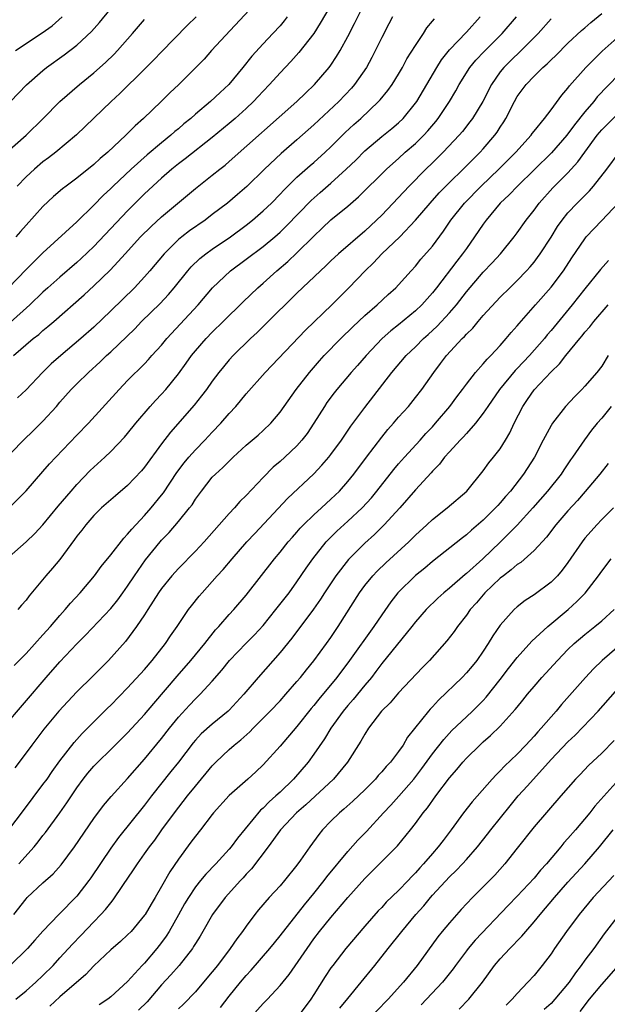
# Model space of a CAD drawing. Units: inches. Extents: x 2631000 to 2634000, y 1512000 to 1515000.
# Drawn here: x 2631488 to 2631558, y 1513666 to 1513783 of the extents above; entities that cross this region are included whole.
import ezdxf

# ---------------------------------------------------------------- set-up
doc = ezdxf.new("R2010")
doc.units = ezdxf.units.IN
doc.header["$MEASUREMENT"] = 0
doc.layers.add('LD26311512_2ft', color=4, linetype='Continuous')

msp = doc.modelspace()

# ---------------------------------------------------------------- linework, layer by layer
at = {"layer": 'LD26311512_2ft'}
for points, elevation in [([(2631525, 1513784.36), (2631523.75, 1513782.25), (2631522.97, 1513781.03), (2631521.23, 1513778.77), (2631520.29, 1513777.71), (2631519, 1513776.37), (2631517.76, 1513775), (2631517, 1513774.22), (2631516.42, 1513773.58), (2631515.87, 1513773), (2631515, 1513772.17), (2631513.71, 1513771), (2631513, 1513770.39), (2631511, 1513768.75), (2631507.78, 1513766.22), (2631507, 1513765.64), (2631506.2, 1513765), (2631505, 1513763.94), (2631503, 1513762.07), (2631501, 1513760.09), (2631497, 1513755.87), (2631495.53, 1513754.47), (2631495, 1513753.99), (2631493, 1513752.27), (2631491.59, 1513751), (2631491, 1513750.47), (2631489.44, 1513749), (2631487.11, 1513746.89)], 8810), ([(2631487.15, 1513773), (2631489.05, 1513774.95), (2631491, 1513776.67), (2631491.4, 1513777), (2631493.5, 1513778.5), (2631495, 1513779.65), (2631496.75, 1513781.25), (2631497.69, 1513782.31), (2631499.85, 1513785)], 8800), ([(2631487.5, 1513743), (2631489.86, 1513745), (2631490.5, 1513745.5), (2631491, 1513745.94), (2631491.59, 1513746.41), (2631492.27, 1513747), (2631495.85, 1513750.15), (2631497, 1513751.21), (2631498.92, 1513753.08), (2631499.9, 1513754.1), (2631500.69, 1513755), (2631502.53, 1513757), (2631503.76, 1513758.24), (2631505, 1513759.38), (2631509, 1513762.72), (2631511, 1513764.29), (2631511.87, 1513765), (2631512.5, 1513765.49), (2631513, 1513765.92), (2631521, 1513772.98), (2631522.01, 1513773.99), (2631523.08, 1513775), (2631524.79, 1513777), (2631525, 1513777.28), (2631525.68, 1513778.32), (2631526.08, 1513779), (2631527, 1513780.67), (2631527.8, 1513782.2), (2631529.17, 1513785)], 8812), ([(2631516.45, 1513785), (2631510.92, 1513779), (2631510.02, 1513777.98), (2631507.03, 1513775), (2631505.99, 1513774.01), (2631504.96, 1513773), (2631502.87, 1513771), (2631501.88, 1513770.12), (2631500.78, 1513769), (2631498.65, 1513767), (2631497.75, 1513766.25), (2631497, 1513765.55), (2631495, 1513763.94), (2631493.73, 1513763), (2631493.32, 1513762.68), (2631492.24, 1513761.76), (2631491, 1513760.6), (2631489, 1513758.4), (2631488.34, 1513757.66), (2631487.79, 1513757)], 8806), ([(2631519.85, 1513783), (2631519.48, 1513782.52), (2631519, 1513781.94), (2631518.15, 1513781), (2631517, 1513779.79), (2631515.66, 1513778.34), (2631514.59, 1513777), (2631512.95, 1513775), (2631511.93, 1513774.07), (2631510.8, 1513773), (2631509, 1513771.49), (2631508.45, 1513771), (2631507.65, 1513770.35), (2631507, 1513769.78), (2631506.57, 1513769.43), (2631506.1, 1513769), (2631505, 1513768.12), (2631503.31, 1513766.7), (2631501.4, 1513765), (2631499.28, 1513763), (2631499, 1513762.72), (2631498.12, 1513761.88), (2631497, 1513760.74), (2631495, 1513758.79), (2631491, 1513755.11), (2631489.92, 1513754.08), (2631489, 1513753.16), (2631486.93, 1513751)], 8808), ([(2631486.99, 1513725), (2631489, 1513727.04), (2631491, 1513729.29), (2631491.79, 1513730.21), (2631492.52, 1513731), (2631495, 1513733.58), (2631496.38, 1513735), (2631499.99, 1513739), (2631501, 1513740.04), (2631503, 1513742.03), (2631503.47, 1513742.53), (2631503.87, 1513743), (2631505, 1513744.24), (2631505.62, 1513745), (2631509.31, 1513749), (2631511.02, 1513751), (2631513.13, 1513753), (2631515, 1513754.36), (2631517, 1513755.87), (2631518.37, 1513757), (2631519, 1513757.56), (2631519.74, 1513758.26), (2631522.69, 1513761.31), (2631523.74, 1513762.26), (2631525, 1513763.35), (2631526.82, 1513765), (2631527.93, 1513766.07), (2631529, 1513767.16), (2631531, 1513768.84), (2631532.19, 1513769.81), (2631533, 1513770.49), (2631533.54, 1513771), (2631535, 1513772.8), (2631535.14, 1513773), (2631537.5, 1513777), (2631538.08, 1513777.92), (2631539, 1513779.08), (2631541, 1513781.18), (2631542.63, 1513783)], 8818), ([(2631487, 1513719.22), (2631489, 1513720.99), (2631490.03, 1513721.97), (2631490.99, 1513723), (2631492.8, 1513725.2), (2631494.31, 1513727), (2631495, 1513727.79), (2631496.58, 1513729.42), (2631497, 1513729.82), (2631498.31, 1513731), (2631499, 1513731.66), (2631500.64, 1513733.36), (2631501, 1513733.78), (2631501.97, 1513735), (2631503.66, 1513737), (2631504.3, 1513737.7), (2631505, 1513738.43), (2631505.51, 1513739), (2631507, 1513740.83), (2631507.91, 1513742.09), (2631508.55, 1513743), (2631509, 1513743.56), (2631510.26, 1513745), (2631511, 1513745.76), (2631512.29, 1513747), (2631514.66, 1513749.34), (2631516.38, 1513751), (2631517, 1513751.54), (2631518.6, 1513753), (2631519.9, 1513754.1), (2631521, 1513755.14), (2631523, 1513757.11), (2631523.98, 1513758.02), (2631525, 1513759.01), (2631527, 1513760.65), (2631528.27, 1513761.73), (2631531.57, 1513765), (2631532.31, 1513765.69), (2631533, 1513766.28), (2631533.78, 1513767), (2631535, 1513768.05), (2631535.97, 1513769), (2631536.47, 1513769.53), (2631537.39, 1513770.61), (2631537.69, 1513771), (2631539, 1513773), (2631539.75, 1513774.25), (2631540.17, 1513775), (2631541.43, 1513777), (2631542.13, 1513777.87), (2631543.1, 1513778.9), (2631545.24, 1513781), (2631546.94, 1513783)], 8820), ([(2631487.61, 1513706.39), (2631489, 1513707.83), (2631491, 1513710.02), (2631491.88, 1513711), (2631493, 1513712.32), (2631493.61, 1513713), (2631494.24, 1513713.76), (2631495.38, 1513715), (2631497.08, 1513717), (2631497.89, 1513718.11), (2631499, 1513719.46), (2631500.55, 1513721.45), (2631501, 1513721.89), (2631501.49, 1513722.51), (2631503, 1513724.11), (2631503.78, 1513725), (2631505, 1513726.5), (2631505.22, 1513726.78), (2631506.82, 1513729.18), (2631507.67, 1513730.33), (2631508.23, 1513731), (2631509, 1513731.88), (2631510.11, 1513733), (2631511, 1513733.96), (2631511.99, 1513735), (2631513, 1513736.17), (2631513.77, 1513737), (2631514.34, 1513737.66), (2631515, 1513738.47), (2631517.24, 1513741), (2631521.99, 1513746.01), (2631525.13, 1513749), (2631527.12, 1513751), (2631529.04, 1513753), (2631530.04, 1513753.96), (2631531.03, 1513755), (2631533.13, 1513757), (2631535.01, 1513758.99), (2631536.72, 1513761), (2631537.8, 1513762.2), (2631539, 1513763.42), (2631540.62, 1513765), (2631542.63, 1513767), (2631543, 1513767.41), (2631544.37, 1513769), (2631544.64, 1513769.36), (2631545, 1513769.96), (2631545.42, 1513770.58), (2631545.67, 1513771), (2631546.67, 1513773), (2631547, 1513773.57), (2631548.06, 1513775), (2631549, 1513775.97), (2631550.04, 1513777), (2631550.56, 1513777.44), (2631551, 1513777.9), (2631551.57, 1513778.43), (2631553, 1513779.86), (2631554.61, 1513781.39), (2631555, 1513781.7), (2631555.69, 1513782.31), (2631557, 1513783.38)], 8824), ([(2631487.75, 1513779), (2631490.91, 1513781.09), (2631492.07, 1513781.93), (2631493.25, 1513783)], 8798), ([(2631509.09, 1513783), (2631508.04, 1513781.96), (2631505, 1513778.86), (2631504.09, 1513777.91), (2631503, 1513776.79), (2631500.07, 1513773.93), (2631499.05, 1513773), (2631494.96, 1513769.04), (2631492.52, 1513767), (2631491.66, 1513766.34), (2631491, 1513765.86), (2631489.98, 1513765), (2631489, 1513764.11), (2631487.94, 1513763)], 8804), ([(2631532.28, 1513783), (2631531.85, 1513782.15), (2631531, 1513780.56), (2631529.82, 1513778.18), (2631529.2, 1513777), (2631527.81, 1513775), (2631527.43, 1513774.57), (2631525.93, 1513773), (2631523, 1513770.25), (2631521, 1513768.47), (2631519.15, 1513766.85), (2631517.18, 1513765), (2631515.06, 1513762.94), (2631513.99, 1513762.01), (2631512.78, 1513761), (2631511, 1513759.64), (2631510.14, 1513759), (2631508.29, 1513757.71), (2631507.38, 1513757), (2631507, 1513756.68), (2631505.31, 1513755), (2631503.62, 1513753), (2631503, 1513752.28), (2631501.8, 1513751), (2631499, 1513748.27), (2631497, 1513746.36), (2631495.46, 1513745), (2631493.09, 1513743), (2631491.98, 1513742.02), (2631490.94, 1513741), (2631489, 1513738.94), (2631488, 1513738)], 8814), ([(2631485.88, 1513730.12), (2631488.7, 1513733), (2631489.87, 1513734.13), (2631491, 1513735.24), (2631492.58, 1513737), (2631493, 1513737.5), (2631494.34, 1513739), (2631495, 1513739.67), (2631496.36, 1513741), (2631497.75, 1513742.25), (2631498.51, 1513743), (2631499, 1513743.45), (2631501.83, 1513746.17), (2631502.65, 1513747), (2631504.85, 1513749.15), (2631505.81, 1513750.19), (2631506.51, 1513751), (2631508.11, 1513753), (2631508.52, 1513753.48), (2631509.54, 1513754.46), (2631510.22, 1513755), (2631511, 1513755.56), (2631513.13, 1513757), (2631515, 1513758.4), (2631515.76, 1513759), (2631517, 1513760.07), (2631517.97, 1513761), (2631519, 1513762.04), (2631519.46, 1513762.54), (2631521, 1513764.05), (2631522.56, 1513765.44), (2631523, 1513765.8), (2631524.34, 1513767), (2631525, 1513767.63), (2631526.68, 1513769.32), (2631527.72, 1513770.28), (2631528.52, 1513771), (2631530.64, 1513773), (2631530.81, 1513773.19), (2631531.73, 1513774.27), (2631532.25, 1513775), (2631533, 1513776.21), (2631533.47, 1513777), (2631533.99, 1513778.01), (2631535, 1513779.61), (2631535.93, 1513781), (2631536.33, 1513781.67), (2631537, 1513782.46), (2631537.23, 1513782.77)], 8816), ([(2631486.25, 1513699), (2631491.38, 1513705), (2631493, 1513706.83), (2631495, 1513708.96), (2631496.02, 1513709.98), (2631499, 1513713.15), (2631499.83, 1513714.17), (2631500.45, 1513715), (2631501, 1513715.78), (2631501.79, 1513717), (2631503.11, 1513718.89), (2631504.84, 1513721), (2631505, 1513721.19), (2631505.89, 1513722.11), (2631507, 1513723.41), (2631508.31, 1513725), (2631508.61, 1513725.39), (2631509, 1513726.03), (2631509.72, 1513727), (2631511, 1513728.62), (2631511.36, 1513729), (2631512.24, 1513729.76), (2631513, 1513730.54), (2631513.48, 1513731), (2631515, 1513732.4), (2631516.4, 1513733.6), (2631517, 1513734.14), (2631517.9, 1513735), (2631519, 1513736.31), (2631520.9, 1513739), (2631522.46, 1513741), (2631523.64, 1513742.36), (2631524.21, 1513743), (2631526.17, 1513745), (2631527.6, 1513746.4), (2631529, 1513747.73), (2631530.47, 1513749), (2631531.78, 1513750.22), (2631532.66, 1513751), (2631533, 1513751.36), (2631534.47, 1513753), (2631535, 1513753.56), (2631535.64, 1513754.36), (2631537, 1513755.93), (2631538.3, 1513757.7), (2631539.16, 1513759), (2631540.77, 1513761), (2631542.74, 1513763), (2631544.85, 1513765), (2631546.84, 1513767), (2631548.64, 1513769), (2631548.79, 1513769.21), (2631549, 1513769.49), (2631550.24, 1513771), (2631551, 1513772.01), (2631552.26, 1513773.74), (2631553, 1513774.58), (2631553.17, 1513774.83), (2631555.12, 1513777), (2631556.04, 1513777.96), (2631557.06, 1513778.94), (2631560.24, 1513781.76)], 8826), ([(2631486.73, 1513767), (2631489, 1513769.03), (2631491.02, 1513770.98), (2631493, 1513772.99), (2631495.31, 1513775), (2631497, 1513776.36), (2631498.4, 1513777.6), (2631499.42, 1513778.58), (2631499.8, 1513779), (2631501.56, 1513781), (2631503, 1513782.67)], 8802), ([(2631551, 1513782.77), (2631549.47, 1513781), (2631547.48, 1513779), (2631546.21, 1513777.79), (2631545.42, 1513777), (2631545, 1513776.48), (2631543.97, 1513775), (2631542.93, 1513773), (2631541.72, 1513771), (2631541.42, 1513770.58), (2631540.54, 1513769.46), (2631540.15, 1513769), (2631538.27, 1513767), (2631537, 1513765.74), (2631536.23, 1513765), (2631534.26, 1513763), (2631531, 1513759.58), (2631530.4, 1513759), (2631529, 1513757.68), (2631525.91, 1513755), (2631525, 1513754.16), (2631524.41, 1513753.59), (2631523.76, 1513753), (2631521, 1513750.36), (2631517.29, 1513746.71), (2631516.28, 1513745.72), (2631515.49, 1513745), (2631513.47, 1513743), (2631513, 1513742.48), (2631512.32, 1513741.68), (2631511.77, 1513741), (2631511, 1513739.98), (2631510.3, 1513739), (2631509.74, 1513738.26), (2631508.85, 1513737.15), (2631506.05, 1513733.95), (2631505, 1513732.56), (2631503, 1513729.82), (2631502.62, 1513729.38), (2631501, 1513727.65), (2631499.56, 1513726.44), (2631497.92, 1513725), (2631497, 1513724.11), (2631496.05, 1513723), (2631495.6, 1513722.4), (2631495, 1513721.66), (2631494.73, 1513721.27), (2631493, 1513718.93), (2631492.12, 1513717.88), (2631491.34, 1513717), (2631489.37, 1513714.63), (2631489, 1513714.11), (2631488.47, 1513713.53), (2631488.03, 1513713)], 8822), ([(2631559, 1513776.18), (2631556.47, 1513773.53), (2631556.06, 1513773), (2631555, 1513771.76), (2631553.77, 1513770.23), (2631552.86, 1513769), (2631551.06, 1513766.94), (2631547.04, 1513763), (2631546.04, 1513761.96), (2631545, 1513760.98), (2631543.34, 1513759), (2631543, 1513758.52), (2631541.97, 1513757), (2631541, 1513755.65), (2631540.55, 1513755), (2631539.86, 1513754.14), (2631537.47, 1513751), (2631537, 1513750.41), (2631535.75, 1513749), (2631535, 1513748.28), (2631533, 1513746.62), (2631532.09, 1513745.91), (2631531.06, 1513745), (2631529.15, 1513743), (2631528.16, 1513741.84), (2631527.41, 1513741), (2631525.71, 1513739), (2631525.39, 1513738.61), (2631524.54, 1513737.46), (2631524.23, 1513737), (2631522.99, 1513735), (2631522.19, 1513733.81), (2631521.59, 1513733), (2631521, 1513732.34), (2631519.58, 1513731), (2631519, 1513730.48), (2631518.2, 1513729.8), (2631517, 1513728.6), (2631515, 1513726.48), (2631514.25, 1513725.75), (2631513.62, 1513725), (2631513, 1513724.34), (2631510.02, 1513721), (2631509, 1513719.9), (2631507, 1513717.85), (2631506.23, 1513717), (2631505, 1513715.51), (2631504.65, 1513715), (2631504.02, 1513713.98), (2631503.37, 1513713), (2631503, 1513712.39), (2631502.06, 1513711), (2631500.76, 1513709.24), (2631498.72, 1513707), (2631496.87, 1513705.13), (2631495, 1513703.28), (2631492.88, 1513701), (2631491.12, 1513698.88), (2631489.67, 1513697), (2631489, 1513696.08), (2631487.68, 1513694.32)], 8828), ([(2631486.97, 1513687), (2631488.7, 1513689.3), (2631491, 1513692.34), (2631491.48, 1513693), (2631492.1, 1513693.9), (2631493, 1513695.15), (2631494.67, 1513697.33), (2631495.63, 1513698.37), (2631497, 1513699.76), (2631498.62, 1513701.38), (2631499, 1513701.73), (2631501, 1513703.75), (2631503, 1513705.93), (2631503.91, 1513707), (2631505.48, 1513709), (2631506.08, 1513709.92), (2631506.84, 1513711), (2631507, 1513711.26), (2631508.19, 1513713), (2631508.54, 1513713.46), (2631509.43, 1513714.57), (2631509.79, 1513715), (2631511, 1513716.33), (2631511.59, 1513717), (2631512.27, 1513717.73), (2631513.35, 1513719), (2631515.09, 1513721), (2631516.01, 1513721.99), (2631519.89, 1513726.11), (2631522.97, 1513729.03), (2631523.95, 1513730.05), (2631524.76, 1513731), (2631525, 1513731.3), (2631526.24, 1513733), (2631527.35, 1513734.65), (2631529, 1513736.87), (2631532.21, 1513741), (2631533.91, 1513743), (2631535, 1513744.04), (2631535.96, 1513745), (2631536.51, 1513745.49), (2631537.55, 1513746.45), (2631539, 1513748.03), (2631539.83, 1513749), (2631541, 1513750.51), (2631543, 1513752.85), (2631544.06, 1513753.94), (2631545.03, 1513755), (2631546.65, 1513757), (2631547, 1513757.48), (2631548.06, 1513759), (2631549, 1513760.18), (2631549.61, 1513761), (2631551.22, 1513762.78), (2631553, 1513764.58), (2631554.15, 1513765.85), (2631554.98, 1513767), (2631556.46, 1513769), (2631557, 1513769.65), (2631559, 1513771.64)], 8830), ([(2631488.13, 1513683), (2631489.95, 1513685), (2631490.43, 1513685.57), (2631491, 1513686.33), (2631491.3, 1513686.7), (2631493, 1513689), (2631493.83, 1513690.17), (2631495, 1513691.96), (2631495.74, 1513693), (2631496.3, 1513693.7), (2631497, 1513694.53), (2631497.46, 1513695), (2631499, 1513696.48), (2631501, 1513698.46), (2631503, 1513700.61), (2631504.08, 1513701.92), (2631506.84, 1513705.16), (2631508.48, 1513707), (2631510.12, 1513709), (2631511.39, 1513710.61), (2631511.76, 1513711), (2631513, 1513712.43), (2631513.54, 1513713), (2631515, 1513714.69), (2631518.34, 1513719), (2631519, 1513719.78), (2631519.97, 1513721), (2631520.45, 1513721.55), (2631521, 1513722.15), (2631521.39, 1513722.61), (2631521.77, 1513723), (2631523, 1513724.19), (2631523.89, 1513725), (2631524.46, 1513725.54), (2631525, 1513726.03), (2631526.01, 1513727), (2631527, 1513728.11), (2631527.71, 1513729), (2631529.2, 1513731), (2631531, 1513733.35), (2631531.74, 1513734.26), (2631532.41, 1513735), (2631533, 1513735.71), (2631534.15, 1513737), (2631535, 1513738.03), (2631535.75, 1513739), (2631537.15, 1513741), (2631537.95, 1513742.05), (2631538.65, 1513743), (2631540.52, 1513745), (2631540.77, 1513745.23), (2631541, 1513745.51), (2631541.76, 1513746.24), (2631542.39, 1513747), (2631543, 1513747.72), (2631545, 1513749.88), (2631546.12, 1513751), (2631547, 1513751.86), (2631548.1, 1513753), (2631548.53, 1513753.47), (2631549, 1513754.04), (2631549.42, 1513754.58), (2631549.72, 1513755), (2631551, 1513756.96), (2631551.78, 1513758.22), (2631552.33, 1513759), (2631553, 1513759.83), (2631554.09, 1513761), (2631555.54, 1513762.46), (2631556.01, 1513763), (2631557.59, 1513765), (2631559.05, 1513766.95)], 8832), ([(2631487.56, 1513677), (2631489, 1513678.85), (2631489.15, 1513679), (2631491, 1513680.73), (2631492.19, 1513681.81), (2631493.14, 1513682.86), (2631494.73, 1513685), (2631497, 1513688.33), (2631498.14, 1513689.86), (2631499.06, 1513690.94), (2631501, 1513693.06), (2631503, 1513695.36), (2631505, 1513697.77), (2631505.95, 1513699), (2631507, 1513700.31), (2631508.29, 1513701.71), (2631509, 1513702.46), (2631509.58, 1513703), (2631511, 1513704.54), (2631512.14, 1513705.86), (2631513.04, 1513707), (2631514.98, 1513709.02), (2631515.97, 1513710.03), (2631517, 1513711.11), (2631518.52, 1513713), (2631519.59, 1513714.41), (2631520.06, 1513715), (2631521, 1513716.28), (2631522.1, 1513717.9), (2631522.87, 1513719), (2631524.45, 1513721), (2631524.71, 1513721.29), (2631525.72, 1513722.28), (2631527, 1513723.44), (2631528.68, 1513725), (2631529.79, 1513726.21), (2631530.44, 1513727), (2631532.44, 1513729.56), (2631533, 1513730.21), (2631533.7, 1513731), (2631535.54, 1513733), (2631536.22, 1513733.78), (2631537, 1513734.6), (2631537.36, 1513735), (2631539.06, 1513737), (2631539.87, 1513738.13), (2631540.55, 1513739), (2631541, 1513739.63), (2631542.1, 1513741), (2631543, 1513742.01), (2631543.44, 1513742.56), (2631543.91, 1513743), (2631545, 1513744.18), (2631545.71, 1513745), (2631546.3, 1513745.7), (2631547, 1513746.5), (2631547.22, 1513746.78), (2631549.15, 1513749), (2631551, 1513751.08), (2631552.46, 1513753), (2631553.47, 1513754.53), (2631555, 1513756.79), (2631555.17, 1513757), (2631557, 1513758.96), (2631558.98, 1513761.02)], 8834), ([(2631557.77, 1513754.23), (2631556.84, 1513753.16), (2631555, 1513750.89), (2631553.49, 1513749), (2631551, 1513745.95), (2631550.56, 1513745.44), (2631550.22, 1513745), (2631548.44, 1513743), (2631547, 1513741.48), (2631546.76, 1513741.24), (2631544.93, 1513739), (2631543.53, 1513737), (2631543, 1513736.2), (2631542.07, 1513735), (2631541, 1513733.8), (2631540.63, 1513733.37), (2631540.26, 1513733), (2631539, 1513731.64), (2631538.44, 1513731), (2631537.83, 1513730.17), (2631537, 1513729.35), (2631536.84, 1513729.16), (2631535, 1513727.14), (2631533.14, 1513725), (2631531.3, 1513723), (2631530.14, 1513721.86), (2631529, 1513720.84), (2631527.08, 1513718.92), (2631525.6, 1513717), (2631524.26, 1513715), (2631523.78, 1513714.22), (2631522.94, 1513713.06), (2631520.39, 1513709.61), (2631519, 1513707.93), (2631516.42, 1513705), (2631514.74, 1513703), (2631513, 1513701.14), (2631512.86, 1513701), (2631511, 1513699.49), (2631509.68, 1513698.32), (2631509, 1513697.59), (2631508.73, 1513697.27), (2631506.99, 1513695), (2631506.12, 1513693.88), (2631503.81, 1513691), (2631503, 1513689.93), (2631499.92, 1513686.08), (2631499, 1513684.84), (2631496.66, 1513681.34), (2631496.41, 1513681), (2631495, 1513679.17), (2631492.88, 1513677), (2631491, 1513675.05), (2631490.02, 1513673.98), (2631489.18, 1513673), (2631487.13, 1513671)], 8836), ([(2631487.81, 1513667), (2631489, 1513668), (2631490.14, 1513669), (2631491, 1513669.81), (2631492.2, 1513671), (2631493, 1513671.87), (2631494.48, 1513673.52), (2631495.46, 1513674.54), (2631497, 1513676.15), (2631497.85, 1513677), (2631498.4, 1513677.6), (2631499, 1513678.4), (2631499.28, 1513678.72), (2631500.43, 1513680.43), (2631501.71, 1513682.29), (2631502.16, 1513683), (2631503, 1513684.15), (2631503.59, 1513685), (2631504.2, 1513685.8), (2631505.05, 1513687), (2631506.52, 1513689), (2631508.06, 1513691), (2631509, 1513692.17), (2631511, 1513694.57), (2631511.43, 1513695), (2631513, 1513696.48), (2631513.59, 1513697), (2631514.37, 1513697.63), (2631515.42, 1513698.58), (2631515.82, 1513699), (2631517.82, 1513701), (2631519, 1513702.25), (2631519.68, 1513703), (2631521, 1513704.51), (2631521.41, 1513705), (2631522.11, 1513705.89), (2631523, 1513706.97), (2631524.5, 1513709), (2631525, 1513709.7), (2631525.88, 1513711), (2631528.39, 1513715), (2631529, 1513715.83), (2631529.95, 1513717), (2631530.46, 1513717.54), (2631531.48, 1513718.52), (2631534.21, 1513721), (2631535, 1513721.78), (2631536.33, 1513723), (2631537, 1513723.65), (2631538.72, 1513725), (2631541.04, 1513727), (2631543, 1513729.4), (2631543.67, 1513730.33), (2631544.22, 1513731), (2631545, 1513732), (2631545.62, 1513733), (2631546.13, 1513733.87), (2631546.64, 1513735), (2631547.66, 1513737), (2631548.21, 1513737.79), (2631549, 1513738.96), (2631551, 1513741.07), (2631552, 1513742), (2631552.75, 1513743), (2631554.4, 1513745), (2631554.68, 1513745.32), (2631555, 1513745.74), (2631555.6, 1513746.4), (2631556.06, 1513747), (2631557.75, 1513749)], 8838), ([(2631557.76, 1513743), (2631557, 1513741.76), (2631556.43, 1513741), (2631555, 1513739.37), (2631554.65, 1513739), (2631553.82, 1513738.18), (2631552.72, 1513737), (2631551.17, 1513735), (2631551, 1513734.72), (2631550.09, 1513733), (2631549.06, 1513731), (2631547.76, 1513729), (2631546.21, 1513727), (2631545.64, 1513726.36), (2631545, 1513725.6), (2631544.71, 1513725.29), (2631544.46, 1513725), (2631543, 1513723.56), (2631541.62, 1513722.38), (2631541, 1513721.81), (2631540.53, 1513721.47), (2631537, 1513718.69), (2631536.09, 1513717.91), (2631535, 1513717.03), (2631532.91, 1513715), (2631532.07, 1513713.93), (2631531, 1513712.39), (2631530.08, 1513711), (2631527.2, 1513707), (2631525.7, 1513705), (2631523.58, 1513702.42), (2631523, 1513701.67), (2631522.69, 1513701.31), (2631521, 1513699.19), (2631519, 1513696.89), (2631517, 1513694.68), (2631516.14, 1513693.86), (2631515.19, 1513693), (2631513, 1513691.04), (2631511.15, 1513689), (2631511, 1513688.82), (2631509.59, 1513687), (2631509, 1513686.27), (2631508.47, 1513685.53), (2631507, 1513683.55), (2631505.97, 1513682.03), (2631505, 1513680.3), (2631504.25, 1513679), (2631503.77, 1513678.23), (2631503.06, 1513677), (2631503, 1513676.91), (2631501.4, 1513675), (2631501, 1513674.59), (2631500.17, 1513673.83), (2631499, 1513672.83), (2631497, 1513670.95), (2631496.06, 1513669.94), (2631493, 1513667.27), (2631491.8, 1513666.2)], 8840), ([(2631558.09, 1513737), (2631557, 1513735.6), (2631556.47, 1513735), (2631555.8, 1513734.2), (2631554.94, 1513733.06), (2631553.55, 1513731), (2631553.31, 1513730.69), (2631552.5, 1513729.5), (2631552.19, 1513729), (2631550.6, 1513727), (2631548.86, 1513725), (2631547.01, 1513722.99), (2631546.03, 1513721.97), (2631545, 1513720.98), (2631542.95, 1513719), (2631541, 1513717.25), (2631540.86, 1513717.14), (2631539, 1513715.55), (2631538.33, 1513715), (2631537.64, 1513714.36), (2631536.27, 1513713), (2631535, 1513711.57), (2631534.56, 1513711), (2631531, 1513706.62), (2631530.32, 1513705.68), (2631529.78, 1513705), (2631529, 1513704.07), (2631527.62, 1513702.38), (2631527, 1513701.67), (2631526.44, 1513701), (2631525, 1513699), (2631524.26, 1513697.74), (2631523, 1513695.94), (2631522.3, 1513695), (2631520.59, 1513693), (2631519, 1513691.46), (2631518.51, 1513691), (2631517.7, 1513690.3), (2631517, 1513689.57), (2631516.69, 1513689.31), (2631513.97, 1513686.03), (2631513.23, 1513685), (2631513, 1513684.73), (2631511.41, 1513683), (2631510.22, 1513681.78), (2631509.59, 1513681), (2631509, 1513680.26), (2631508.17, 1513679), (2631507.73, 1513678.27), (2631507, 1513676.95), (2631505.89, 1513675), (2631505.55, 1513674.45), (2631505, 1513673.7), (2631504.46, 1513673), (2631503, 1513671.27), (2631502.73, 1513671), (2631501, 1513669.08), (2631499, 1513667.27), (2631498.65, 1513667), (2631497.65, 1513666.35)], 8842), ([(2631557.75, 1513730.25), (2631556.76, 1513729), (2631555.05, 1513726.95), (2631554.12, 1513725.88), (2631553, 1513724.66), (2631551.56, 1513723), (2631550.45, 1513721.55), (2631549, 1513719.99), (2631547.42, 1513718.58), (2631547, 1513718.31), (2631546.31, 1513717.69), (2631545.38, 1513717), (2631545, 1513716.7), (2631543.19, 1513715), (2631542.19, 1513713.81), (2631541.46, 1513713), (2631541, 1513712.33), (2631539.97, 1513711), (2631539.57, 1513710.43), (2631538.7, 1513709.3), (2631536.65, 1513707), (2631535.83, 1513706.17), (2631533, 1513703.17), (2631531.99, 1513702.01), (2631530.98, 1513701), (2631529.46, 1513699), (2631529, 1513698.28), (2631528.54, 1513697.46), (2631526.98, 1513695), (2631525.32, 1513693), (2631522.05, 1513689.95), (2631520.96, 1513689), (2631519.06, 1513687), (2631517.58, 1513685), (2631515.61, 1513682.39), (2631515, 1513681.76), (2631514.65, 1513681.35), (2631514.31, 1513681), (2631512.52, 1513679), (2631511.04, 1513677), (2631509.88, 1513675), (2631509.55, 1513674.45), (2631509, 1513673.58), (2631508.79, 1513673.21), (2631508.64, 1513673), (2631507.07, 1513671), (2631506.11, 1513669.89), (2631505, 1513668.69), (2631503.29, 1513666.71), (2631502.29, 1513665.71)], 8844), ([(2631558.38, 1513725), (2631557, 1513723.63), (2631556.4, 1513723), (2631555.73, 1513722.27), (2631555, 1513721.43), (2631554.66, 1513721), (2631553, 1513718.56), (2631552.33, 1513717.67), (2631551.75, 1513717), (2631551, 1513716.24), (2631549, 1513714.74), (2631547.94, 1513714.06), (2631547, 1513713.33), (2631546.64, 1513713), (2631545, 1513711.15), (2631544.11, 1513709.89), (2631543.59, 1513709), (2631543, 1513708.11), (2631542.22, 1513707), (2631541.68, 1513706.32), (2631541, 1513705.52), (2631540.51, 1513705), (2631537.71, 1513702.29), (2631537, 1513701.51), (2631536.74, 1513701.26), (2631536.52, 1513701), (2631534.07, 1513697.93), (2631533.52, 1513697), (2631533, 1513696.26), (2631532.04, 1513695), (2631531.54, 1513694.46), (2631531, 1513693.83), (2631530.6, 1513693.4), (2631530.27, 1513693), (2631529, 1513691.73), (2631527.61, 1513690.39), (2631526.55, 1513689.45), (2631526.01, 1513689), (2631525, 1513688.01), (2631524.02, 1513687), (2631523.57, 1513686.43), (2631522.5, 1513685), (2631521.42, 1513683.42), (2631521, 1513682.83), (2631519.54, 1513681), (2631519, 1513680.38), (2631517.72, 1513679), (2631516.46, 1513677.54), (2631516.03, 1513677), (2631515, 1513675.64), (2631514.56, 1513675), (2631513.88, 1513674.12), (2631513.12, 1513673), (2631511.61, 1513671), (2631511, 1513670.23), (2631509.96, 1513669), (2631509, 1513667.89), (2631507.58, 1513666.42), (2631507, 1513665.88)], 8846), ([(2631511.98, 1513666.02), (2631513, 1513667.35), (2631514.32, 1513669), (2631515, 1513669.82), (2631515.57, 1513670.43), (2631517.79, 1513673), (2631518.33, 1513673.67), (2631519, 1513674.47), (2631521.87, 1513678.13), (2631523, 1513679.48), (2631524.22, 1513681), (2631524.54, 1513681.46), (2631527, 1513684.46), (2631528.2, 1513685.8), (2631529.19, 1513686.81), (2631531.2, 1513689), (2631532.08, 1513689.92), (2631533.03, 1513690.97), (2631534.81, 1513693), (2631535.76, 1513694.24), (2631537, 1513695.96), (2631538.33, 1513697.67), (2631539.29, 1513698.71), (2631541, 1513700.33), (2631541.72, 1513701), (2631543, 1513702.27), (2631543.35, 1513702.65), (2631545, 1513704.73), (2631545.96, 1513706.04), (2631547, 1513707.35), (2631548.74, 1513709.26), (2631550.62, 1513711), (2631553.03, 1513713), (2631554.06, 1513713.94), (2631555.04, 1513714.96), (2631556.61, 1513717), (2631557, 1513717.55), (2631558.1, 1513719)], 8848), ([(2631515.65, 1513665), (2631517, 1513666.5), (2631517.51, 1513667), (2631519, 1513668.64), (2631520.06, 1513669.94), (2631522.2, 1513673), (2631523, 1513674.12), (2631523.67, 1513675), (2631525, 1513676.66), (2631527, 1513679.02), (2631529, 1513681.26), (2631529.89, 1513682.11), (2631532.87, 1513685.13), (2631534.42, 1513687), (2631535, 1513687.73), (2631535.92, 1513689), (2631536.41, 1513689.59), (2631537.4, 1513691), (2631539, 1513693.13), (2631539.87, 1513694.13), (2631540.59, 1513695), (2631541, 1513695.45), (2631542.58, 1513697), (2631543, 1513697.39), (2631543.87, 1513698.13), (2631545, 1513699.25), (2631546.78, 1513701.22), (2631547, 1513701.5), (2631547.68, 1513702.32), (2631548.21, 1513703), (2631549, 1513703.94), (2631549.93, 1513705), (2631551.75, 1513707), (2631553, 1513708.3), (2631553.72, 1513709), (2631555, 1513710.07), (2631556.19, 1513711), (2631557, 1513711.68), (2631558.45, 1513713)], 8850), ([(2631561.69, 1513711), (2631557.03, 1513707), (2631556, 1513706), (2631555.08, 1513705), (2631552.22, 1513701.78), (2631551.59, 1513701), (2631551, 1513700.34), (2631549.85, 1513699), (2631549.43, 1513698.57), (2631549, 1513698.05), (2631548.03, 1513697), (2631547, 1513695.92), (2631545.49, 1513694.51), (2631545, 1513693.96), (2631544.51, 1513693.49), (2631544.04, 1513693), (2631541.68, 1513690.32), (2631540.67, 1513689), (2631539.22, 1513687), (2631538.25, 1513685.75), (2631537.69, 1513685), (2631537, 1513684.22), (2631535.96, 1513683), (2631535.5, 1513682.5), (2631535, 1513681.92), (2631534.53, 1513681.47), (2631534.11, 1513681), (2631533, 1513679.84), (2631531.55, 1513678.45), (2631531, 1513677.85), (2631530.57, 1513677.43), (2631529, 1513675.63), (2631526.77, 1513673), (2631525.22, 1513671), (2631525, 1513670.7), (2631524.33, 1513669.67), (2631523, 1513667.54), (2631522.64, 1513667), (2631521.12, 1513665)], 8852), ([(2631526.07, 1513665.93), (2631527, 1513667.09), (2631528.59, 1513669), (2631530.21, 1513671), (2631531.78, 1513673), (2631533.39, 1513675), (2631535.05, 1513677), (2631535.97, 1513678.03), (2631536.76, 1513679), (2631537, 1513679.28), (2631539, 1513681.46), (2631539.79, 1513682.21), (2631540.55, 1513683), (2631541, 1513683.48), (2631542.32, 1513685), (2631543.5, 1513686.5), (2631543.88, 1513687), (2631546.16, 1513689.84), (2631547.13, 1513691), (2631548.21, 1513692.21), (2631551, 1513695.29), (2631553, 1513697.38), (2631553.84, 1513698.16), (2631556.55, 1513701), (2631560.08, 1513705)], 8854), ([(2631558.45, 1513697.55), (2631557, 1513696.06), (2631555.43, 1513694.58), (2631554.45, 1513693.55), (2631553.91, 1513693), (2631552.15, 1513691), (2631549, 1513687.34), (2631547, 1513684.85), (2631545.54, 1513683), (2631544.35, 1513681.65), (2631543.72, 1513681), (2631541.73, 1513679), (2631540.4, 1513677.6), (2631539, 1513676.04), (2631538.13, 1513675), (2631537.63, 1513674.37), (2631535.19, 1513671), (2631533.59, 1513669), (2631531.78, 1513667), (2631529, 1513664.19)], 8856), ([(2631559, 1513692.93), (2631556.19, 1513689.81), (2631555.57, 1513689), (2631553.89, 1513687), (2631553, 1513685.96), (2631552.53, 1513685.47), (2631552.16, 1513685), (2631550.45, 1513683), (2631549.76, 1513682.24), (2631549, 1513681.31), (2631547, 1513679.18), (2631545.92, 1513678.08), (2631542.03, 1513673.97), (2631541.22, 1513673), (2631541, 1513672.71), (2631539.73, 1513671), (2631539.43, 1513670.57), (2631538.19, 1513669), (2631535.67, 1513666.33)], 8858), ([(2631540.16, 1513665.84), (2631541.31, 1513667), (2631542.9, 1513669), (2631544.34, 1513671), (2631545, 1513671.78), (2631546.13, 1513673), (2631546.57, 1513673.43), (2631547, 1513673.89), (2631547.56, 1513674.44), (2631548.01, 1513675), (2631549, 1513676.12), (2631549.71, 1513677), (2631551.4, 1513679), (2631553, 1513680.84), (2631554.98, 1513683), (2631556.73, 1513685), (2631558.33, 1513687)], 8860), ([(2631558.4, 1513681.6), (2631555.99, 1513679), (2631554.33, 1513677), (2631552.83, 1513675), (2631551.43, 1513673), (2631551, 1513672.37), (2631549.95, 1513671), (2631549, 1513669.82), (2631548.28, 1513669), (2631547, 1513667.67), (2631546.43, 1513667), (2631545.71, 1513666.29)], 8862), ([(2631559.06, 1513677), (2631557.29, 1513674.71), (2631556.04, 1513673), (2631555, 1513671.6), (2631554.58, 1513671), (2631553.88, 1513670.12), (2631553.13, 1513669), (2631551.46, 1513667), (2631551, 1513666.51), (2631550.21, 1513665.79)], 8864), ([(2631554.45, 1513665.55), (2631555.56, 1513667), (2631557, 1513668.75), (2631558.96, 1513671)], 8866)]:
    msp.add_lwpolyline(points, dxfattribs=dict(at, elevation=elevation))

doc.saveas('drawing.dxf')
